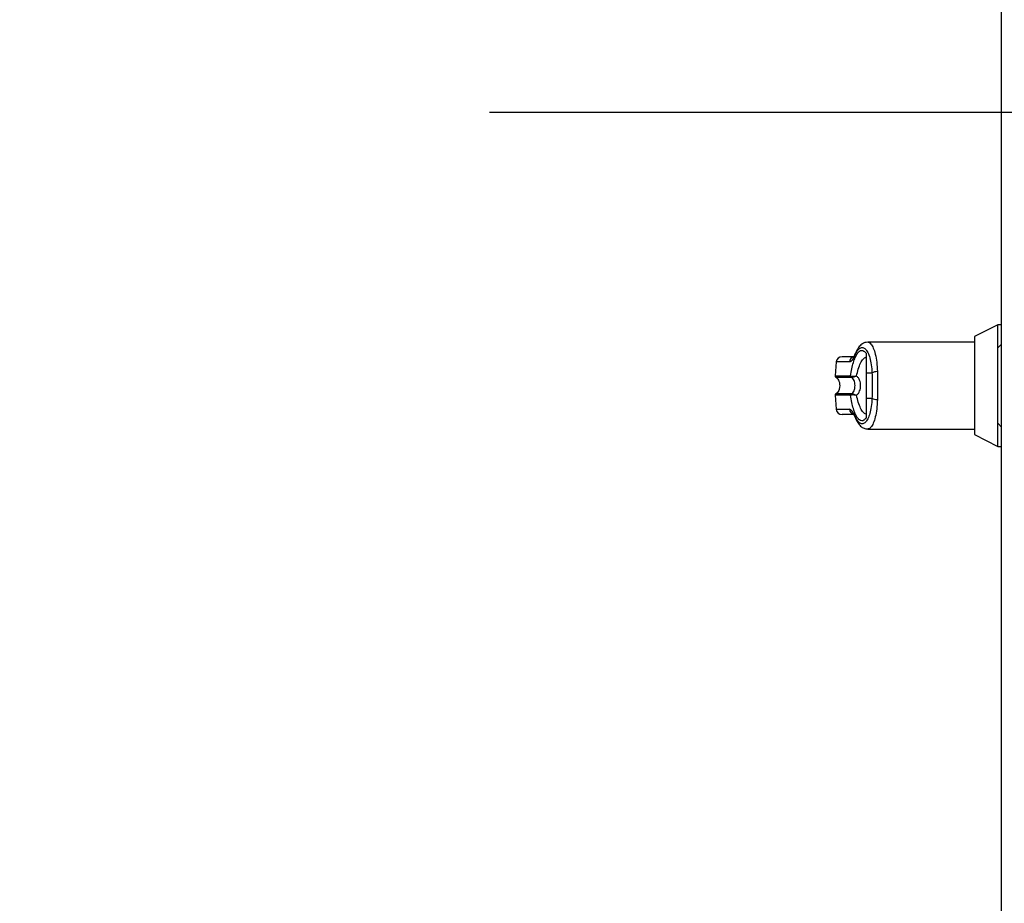
# Model space of a CAD drawing. Units: inches. Extents: x 0.3 to 10.6, y 0.4 to 8.2.
# Drawn here: x 9.1 to 9.3, y 3.4 to 3.5 of the extents above; entities that cross this region are included whole.
import ezdxf

# ---------------------------------------------------------------- set-up
doc = ezdxf.new("R2010")
doc.units = ezdxf.units.IN
doc.header["$MEASUREMENT"] = 0
doc.linetypes.add('HIDDEN', pattern=[0.07500000000000001, 0.05, -0.025])
doc.layers.add('SERVICE_AREA_LINE', color=7, linetype='HIDDEN')
doc.styles.add('SLDTEXTSTYLE0', font='GOTHIC.TTF', dxfattribs={"width": 0.913})
doc.dimstyles.new('SLDDIMSTYLE3', dxfattribs={"dimtxt": 0.08333333333333333, "dimasz": 0.1, "dimexe": 0, "dimexo": 0.0625, "dimgap": 0.02083333333333333, "dimtad": 0, "dimtih": 1, "dimtoh": 1, "dimlfac": 80, "dimrnd": 1e-09, "dimzin": 12, "dimdsep": 46, "dimlunit": 5, "dimtxsty": 'SLDTEXTSTYLE0', "dimsah": 1, "dimcen": 0.09, "dimadec": 0, "dimazin": 3, "dimtfac": 1, "dimtdec": 3, "dimtofl": 0, "dimtmove": 0, "dimatfit": 3, "dimfxl": 1, "dimfrac": 2, "dimtolj": 1, "dimtzin": 12, "dimarcsym": 0})

# ---------------------------------------------------------------- blocks, each defined once
blk = doc.blocks.new('_D_5')
at = {"layer": 'SERVICE_AREA_LINE'}
for p, q in [((9.516750408356433, 3.487977763701056), (8.813448301913223, 3.487977763701056)), ((8.938448301913224, 3.487977763701056), (8.938448301913223, 3.273965320145287)), ((8.938448301913224, 2.913115263708637), (8.938448301913224, 3.141557915560256)), ((9.25811290836401, 2.913115263708637), (8.813448301913223, 2.913115263708637))]:
    blk.add_line(p, q, dxfattribs=at)
for points in [[(8.938448301913224, 3.487977763701056), (8.923448301913224, 3.387977763701056), (8.953448301913225, 3.387977763701056)], [(8.938448301913224, 2.913115263708637), (8.953448301913225, 3.013115263708638), (8.923448301913224, 3.013115263708638)]]:
    blk.add_solid(points, dxfattribs=at)
at = {"layer": 'SERVICE_AREA_LINE', "insert": (8.859667431996556, 3.24800322347697), "char_height": 0.08333333333333333, "attachment_point": 1, "style": 'SLDTEXTSTYLE0'}
blk.add_mtext('46"', dxfattribs=at)

msp = doc.modelspace()

# ---------------------------------------------------------------- linework, layer by layer
at = {"color": 7, "linetype": 'Continuous', "lineweight": 25}
for p, q in [((9.3038004083868, 3.042587136068292), (9.3038004083868, 3.704243374558964)), ((9.30314440443897, 3.451874903274413), (9.299207396377957, 3.449868878448183)), ((9.3038004083868, 3.451874903274413), (9.30314440443897, 3.451874903274413)), ((9.30314440443897, 3.447937887421823), (9.30314440443897, 3.451874903274413)), ((9.299207396377957, 3.449868878448183), (9.299207396377957, 3.441540273327607)), ((9.299207396377957, 3.448922126718473), (9.28103710365773, 3.448922126718473)), ((9.3038004083868, 3.448593890510286), (9.30314440443897, 3.447937887421823)), ((9.30314440443897, 3.435142629900396), (9.30314440443897, 3.447937887421823)), ((9.280752672610168, 3.447053702969331), (9.280752672610168, 3.443684837886747)), ((9.275691235080327, 3.445563058856045), (9.27548378114352, 3.443191838248588)), ((9.27811337409957, 3.443191838248588), (9.278182634799464, 3.44316766786114)), ((9.27824667972628, 3.442949401049243), (9.278296210320764, 3.442943270453398)), ((9.281766360399962, 3.443684837886747), (9.280752672610168, 3.443684837886747)), ((9.299207396377957, 3.441540273327607), (9.299207396377957, 3.433211609541042)), ((9.27548378114352, 3.439888679073631), (9.275691235080327, 3.437517458466174)), ((9.278182634799464, 3.439912849461079), (9.27811337409957, 3.439888679073631)), ((9.27824667972628, 3.44013114560597), (9.278296210320764, 3.440137246868821)), ((9.280752672610168, 3.439395679435472), (9.281766360399962, 3.439395679435472)), ((9.280752672610168, 3.439395679435472), (9.280752672610168, 3.436026814352888)), ((9.30314440443897, 3.435142629900396), (9.3038004083868, 3.434486626811933)), ((9.30314440443897, 3.431205614047806), (9.30314440443897, 3.435142629900396)), ((9.281037098157794, 3.434158361270752), (9.299207396377957, 3.434158361270752)), ((9.299207396377957, 3.433211609541042), (9.30314440443897, 3.431205614047806)), ((9.30314440443897, 3.431205614047806), (9.3038004083868, 3.431205614047806))]:
    msp.add_line(p, q, dxfattribs=at)
at = {"color": 8, "linetype": 'Continuous', "lineweight": 25}
for p, q in [((9.277939277277419, 3.445563058856045), (9.275691235080327, 3.445563058856045)), ((9.27548378114352, 3.443191838248588), (9.27811337409957, 3.443191838248588)), ((9.275620753394538, 3.442949401049243), (9.27824667972628, 3.442949401049243)), ((9.27811337409957, 3.439888679073631), (9.27548378114352, 3.439888679073631)), ((9.27824667972628, 3.44013114560597), (9.275620753394538, 3.44013114560597)), ((9.275691235080327, 3.437517458466174), (9.277939277277419, 3.437517458466174))]:
    msp.add_line(p, q, dxfattribs=at)
at = {"color": 8, "linetype": 'Continuous', "lineweight": 25, "flags": 128}
for points in [[(9.278942375856206, 3.447048687027275), (9.278901087833168, 3.446905542014231), (9.278896464219914, 3.446744151878624)], [(9.278896464219914, 3.436336365443595), (9.278901087833168, 3.436174975307988), (9.278942229191232, 3.436032182290877)]]:
    msp.add_lwpolyline(points, dxfattribs=at)
at = {"color": 7, "linetype": 'Continuous', "lineweight": 25}
for centre, radius, start, end in [((9.276671741525089, 3.44547727158264), 0.0009842519685041573, 90, 174.9999999999952), ((9.275728908291835, 3.443170407049858), 0.0002460629921260001, 175.0000000000454, 243.9253296977334), ((9.278359585947234, 3.443169351319074), 0.0002472365990886771, 174.7815607094693, 242.8273854691173), ((9.278418555466784, 3.443146134702213), 0.0002369013258767545, 174.7848990001452, 238.9062940964544), ((9.282618331765184, 3.442238493219533), 0.001678620893334448, 87.73779903241132, 120.500271950575), ((9.275728908291835, 3.439910120367391), 0.0002460629921252023, 116.0746703023583, 185.0000000001614), ((9.27835967968881, 3.43991114107579), 0.000247327687151883, 117.1861936025096, 185.2107134221083), ((9.278418555466784, 3.439934382620005), 0.0002369013258767545, 121.0937059035465, 185.2151009997486), ((9.282618391505109, 3.440842474677804), 0.00167903945080889, 239.5057752732448, 272.2595965828281), ((9.276671741525089, 3.437603255834608), 0.0009842519685038, 185.0000000000056, 270.0000000000008)]:
    msp.add_arc(centre, radius, start, end, dxfattribs=at)
at = {"color": 8, "linetype": 'Continuous', "lineweight": 25}
for centre, radius, start, end in [((9.278913885694578, 3.445486471202421), 0.0009776130295202484, 101.4918702822897, 175.5067595724433), ((9.278912090097544, 3.437591986158415), 0.0009756634460260057, 184.3809018589831, 255.1637401720429)]:
    msp.add_arc(centre, radius, start, end, dxfattribs=at)
at = {"color": 7, "linetype": 'Continuous', "lineweight": 25}
for points, knots in [([(9.278896464219914, 3.446744151878624), (9.279032178051686, 3.447016614113793), (9.27930426470119, 3.447562861579621), (9.279752637139108, 3.447978020503377), (9.280209309988432, 3.448072190591221), (9.28065653021336, 3.447814882039595), (9.281068651265512, 3.44722164162649), (9.281413114430912, 3.446308471456503), (9.281672241694924, 3.445125115694297), (9.281734934049545, 3.444165748403484), (9.281766360399962, 3.443684837886747)], [0, 0, 0, 0, 0.1248729727100679, 0.2503522913960186, 0.3755607758774208, 0.5006714246800077, 0.6260263162330139, 0.7506593759756293, 0.8750108227670501, 1, 1, 1, 1]), ([(9.281036139335537, 3.448922244050451), (9.280879852221101, 3.44890761020935), (9.280520906847789, 3.448874000595557), (9.279995879388522, 3.448581468038247), (9.279426406843259, 3.448018106803375), (9.279111199541392, 3.447386786762389), (9.278942231024544, 3.447048364364336)], [0, 0, 0, 0, 0.1754776419498104, 0.4030203508810312, 0.6799859479692762, 1, 1, 1, 1]), ([(9.278675379607234, 3.446461528476847), (9.278313629486547, 3.446461528476847), (9.27751069332083, 3.446461528476847), (9.276823105133694, 3.446461528476847), (9.276722191436953, 3.446461528476847), (9.27667174175343, 3.446461528476847)], [0, 0, 0, 0, 0.2907966340882103, 0.645448670300668, 1, 1, 1, 1]), ([(9.278896464219914, 3.446744151878624), (9.278727275876333, 3.446404628886291), (9.278388269329271, 3.445724318914312), (9.278089126559596, 3.44561687874857), (9.277939277277419, 3.445563058856045)], [0, 0, 0, 0, 0.4990710210325568, 1, 1, 1, 1]), ([(9.27811337409957, 3.443191838248588), (9.278183785991407, 3.443600038470688), (9.278324850107708, 3.444417832199862), (9.27860275561668, 3.445477740090368), (9.278918727574395, 3.446356064657304), (9.279268508075642, 3.447010609114432), (9.279640324703962, 3.447421969372182), (9.280021879972638, 3.447571306643239), (9.280402209542624, 3.447476563724842), (9.28063597010803, 3.447194513550516), (9.280752672610168, 3.447053702969331)], [0, 0, 0, 0, 0.1248508387753263, 0.2501278233203956, 0.3749305216420408, 0.4999989112583865, 0.6252515163057967, 0.7498758744186645, 0.8751281626557825, 1, 1, 1, 1]), ([(9.278942209024798, 3.447048305698347), (9.278886473886674, 3.446926418870505), (9.278771599212833, 3.446675200158844), (9.278647953386686, 3.446471400840844), (9.278683504758346, 3.446476680396526), (9.278700778313826, 3.446479245605511)], [0, 0, 0, 0, 0.3263853406868955, 0.672706856385556, 1, 1, 1, 1]), ([(9.279136013952614, 3.443191339587682), (9.279231046652107, 3.443593208572163), (9.279428877413883, 3.4444297842746), (9.279821985738744, 3.445411600845206), (9.280271287212944, 3.446136954714074), (9.280591940310547, 3.446323847279312), (9.280752670776856, 3.446417528985133)], [0, 0, 0, 0, 0.2390665996527066, 0.4976679372067812, 0.7482011953155221, 1, 1, 1, 1]), ([(9.275620753394538, 3.442949401049243), (9.275680441914865, 3.442913547420805), (9.275821482427578, 3.442828827375648), (9.276009959103803, 3.4426017683397), (9.276182605918269, 3.442256830694332), (9.276288706270634, 3.441789554914922), (9.276287636186643, 3.441255305852327), (9.276159021281044, 3.440751884468459), (9.275938594068162, 3.440346927374404), (9.275716716916191, 3.440196295160844), (9.275620753394538, 3.44013114560597)], [0, 0, 0, 0, 0.06382645603201463, 0.1508182148619094, 0.2682730098850633, 0.41777705884156, 0.5877630533489266, 0.7539323479378113, 0.8935739067902867, 1, 1, 1, 1]), ([(9.278182634799464, 3.44316766786114), (9.278233747323911, 3.443155292421193), (9.278334998892355, 3.443130777241826), (9.278572943189971, 3.443131241873382), (9.278843474345123, 3.443148841736607), (9.279038663110807, 3.443177197223806), (9.279136013952614, 3.443191339587682)], [0, 0, 0, 0, 0.2552648616062427, 0.5056679920717676, 0.7534507842420191, 1, 1, 1, 1]), ([(9.278296210320764, 3.442943270453398), (9.278337309314935, 3.442943511599208), (9.278418648991748, 3.44294398885474), (9.27862349416905, 3.443003908904001), (9.278865814807045, 3.443085819662502), (9.27904588434678, 3.443156141588651), (9.279136013952614, 3.443191339587682)], [0, 0, 0, 0, 0.2544819078985838, 0.5036492147937345, 0.7515631978052452, 1, 1, 1, 1]), ([(9.278296212154077, 3.440137246868821), (9.278338602011738, 3.440163246239801), (9.27842851204498, 3.44021839160801), (9.278584195857848, 3.440383775502104), (9.278741905038848, 3.44066461031674), (9.27885757316085, 3.44107864491941), (9.27889777205936, 3.441540376456957), (9.278857486840424, 3.442002410157554), (9.278741731518553, 3.442416453738929), (9.278583841413184, 3.442697192141786), (9.278428331726975, 3.442862281776672), (9.278338605324382, 3.442917282876204), (9.278296210320764, 3.442943270453398)], [0, 0, 0, 0, 0.04677893464441459, 0.09921938409492102, 0.2197627988459974, 0.3557562965196817, 0.50010195485317, 0.6442417209649718, 0.780536944288643, 0.9010072816478348, 0.9532267367075568, 1, 1, 1, 1]), ([(9.27984208296271, 3.441540273327607), (9.27983389725687, 3.441696725459866), (9.279817494098177, 3.442010236500016), (9.279680833285703, 3.442458910954453), (9.27946571161212, 3.442871799123717), (9.27924577682721, 3.443084958244462), (9.279136013952614, 3.443191339587682)], [0, 0, 0, 0, 0.2494884009508176, 0.4999444044496884, 0.7504372050632094, 1, 1, 1, 1]), ([(9.280752672610168, 3.443684837886747), (9.280752672610168, 3.443242416770866), (9.280752672610168, 3.442344717490878), (9.280752672610168, 3.440885207694024), (9.280752672610168, 3.439912234773879), (9.280752672610168, 3.439395679435472)], [0, 0, 0, 0, 0.3131153947601445, 0.6353301285573125, 1, 1, 1, 1]), ([(9.281766360399962, 3.443684837886747), (9.281775042314925, 3.443334083271267), (9.281792415804208, 3.442632183796416), (9.281797933071628, 3.4415387933278), (9.281792365972773, 3.440445998886751), (9.281775032978107, 3.439745949648155), (9.281766360399962, 3.439395679435472)], [0, 0, 0, 0, 0.2501878493273967, 0.5006540535955766, 0.7501518447464391, 1, 1, 1, 1]), ([(9.28268459129248, 3.443915805885252), (9.28269394043054, 3.443536990714374), (9.282713075049704, 3.442761680308249), (9.282715439436735, 3.441953551802315), (9.282716648588817, 3.441540273327607)], [0, 0, 0, 0, 0.4885980736055111, 1, 1, 1, 1]), ([(9.279136013952614, 3.439889177734537), (9.279246430497945, 3.439996287830188), (9.27946623410055, 3.440209509361696), (9.27968087712167, 3.44062209637067), (9.279817399663564, 3.441069759771962), (9.27983385072492, 3.441383350241647), (9.27984208296271, 3.441540273327607)], [0, 0, 0, 0, 0.2511420405615449, 0.4999425141927195, 0.7497673832087869, 0.9999999999999999, 0.9999999999999999, 0.9999999999999999, 0.9999999999999999]), ([(9.282716648588817, 3.441540273327607), (9.282715439573245, 3.441126984764991), (9.282713075508292, 3.440318855383464), (9.282693940427722, 3.439543546129352), (9.28268459129248, 3.439164740769962)], [0, 0, 0, 0, 0.5114138553334735, 1, 1, 1, 1]), ([(9.280752672610168, 3.436026814352888), (9.280635984307276, 3.435886017540085), (9.280402251739428, 3.435603994408497), (9.280021982481346, 3.435509223790147), (9.279640478314208, 3.435658451684083), (9.279269003183968, 3.436069277114023), (9.278919447006444, 3.436722908026566), (9.278603630327485, 3.437599930650102), (9.278325301277825, 3.438660418493595), (9.278184018654278, 3.439479246350296), (9.27811337409957, 3.439888679073631)], [0, 0, 0, 0, 0.1248571077451397, 0.2500950968012289, 0.3746950860552693, 0.499927587651074, 0.6246875758552605, 0.7495442152862021, 0.8747663588001808, 1, 1, 1, 1]), ([(9.279136013952614, 3.439889177734537), (9.279038645926384, 3.439903316194401), (9.278843417730753, 3.439931664576464), (9.278572863256178, 3.439949323375849), (9.27833494558446, 3.439949734830198), (9.278233718128487, 3.439925220400188), (9.278182634799464, 3.439912849461079)], [0, 0, 0, 0, 0.2465855887246004, 0.4944175354033708, 0.7448633363468916, 0.9999999999999999, 0.9999999999999999, 0.9999999999999999, 0.9999999999999999]), ([(9.279136013952614, 3.439889177734537), (9.27904587019338, 3.439924387834988), (9.278865778042974, 3.439994731725236), (9.278623412034564, 3.440076635311958), (9.278418604778974, 3.440136554168316), (9.278337285761008, 3.440137014399324), (9.278296210320764, 3.440137246868821)], [0, 0, 0, 0, 0.2484847716525712, 0.4964310036579174, 0.7456398424773278, 1, 1, 1, 1]), ([(9.281766360399962, 3.439395679435472), (9.28173493376048, 3.438914778949481), (9.281672240302823, 3.43795542361421), (9.281413112115299, 3.436772077902916), (9.28106865405115, 3.435858871350867), (9.280656529796728, 3.435265636286259), (9.280209310365539, 3.435008329210862), (9.279752635262488, 3.435102486035592), (9.27930426851734, 3.435517697501582), (9.279032178678461, 3.436063918396857), (9.278896464219914, 3.436336365443595)], [0, 0, 0, 0, 0.1249872263176109, 0.2493388256021991, 0.3739734008900276, 0.4993284461667334, 0.6244392483935031, 0.7496478864190644, 0.8751280030117897, 1, 1, 1, 1]), ([(9.280752672610168, 3.436662988337086), (9.280592473667618, 3.436756260877897), (9.280272547434029, 3.436942531350126), (9.279823368854911, 3.437665975562952), (9.279429619534655, 3.438648082245809), (9.279231277056999, 3.439486492580285), (9.279136013952614, 3.439889177734537)], [0, 0, 0, 0, 0.2509704801950911, 0.5012020628441562, 0.7604293315523818, 0.9999999999999999, 0.9999999999999999, 0.9999999999999999, 0.9999999999999999]), ([(9.278662887418212, 3.436619018178366), (9.278305754920893, 3.436619018178366), (9.277507625361865, 3.436619018178366), (9.27682326806313, 3.436619018178366), (9.276722245741624, 3.436619018178366), (9.27667174175343, 3.436619018178366)], [0, 0, 0, 0, 0.2882422074145395, 0.6441716383274695, 1, 1, 1, 1]), ([(9.278896464219914, 3.436336365443595), (9.278726794930147, 3.436676730651726), (9.278387771316853, 3.437356829229727), (9.278088682668868, 3.437463948560045), (9.277939277277419, 3.437517458466174)], [0, 0, 0, 0, 0.500464519615425, 1, 1, 1, 1]), ([(9.278675258608633, 3.43662802340767), (9.27866265397793, 3.436631422550125), (9.278625222577324, 3.436641516829438), (9.278749131360769, 3.43645938790744), (9.278875186093112, 3.436180497066498), (9.278942209024798, 3.436032211623872)], [0, 0, 0, 0, 0.1920882169262231, 0.5704356731416678, 1, 1, 1, 1]), ([(9.278942231024544, 3.436032182290877), (9.279070506453705, 3.435765012289093), (9.279325421125227, 3.435234080109082), (9.279823847496452, 3.434639977980291), (9.280402256731715, 3.434235737244946), (9.280827283594531, 3.434183816270949), (9.281036139335537, 3.434158302604762)], [0, 0, 0, 0, 0.2560435321242574, 0.5088211617324742, 0.7586375610385792, 1, 1, 1, 1])]:
    msp.add_open_spline(points, degree=3, knots=knots, dxfattribs=at)
at = {"color": 8, "linetype": 'Continuous', "lineweight": 25}
for points, knots in [([(9.28103710365773, 3.448884873815488), (9.28107437859772, 3.448896091853507), (9.281261901003996, 3.448952527450274), (9.281593988837372, 3.448656161007373), (9.28200182507546, 3.447990543664639), (9.28234063240022, 3.446926512614501), (9.282593740170979, 3.445564926991636), (9.282654221653354, 3.444467072749631), (9.28268459129248, 3.443915805885252)], [0, 0, 0, 0, 0.04717175215381607, 0.2373111928382231, 0.4281050089801399, 0.618390931613776, 0.8083821818060225, 1, 1, 1, 1]), ([(9.28268459129248, 3.439164740769962), (9.282654555373423, 3.438617646697781), (9.282594394235625, 3.437521831990025), (9.28234209565756, 3.436159312228012), (9.282003237802387, 3.435093467340208), (9.281595619621598, 3.434426228995093), (9.281263302710725, 3.434128437991935), (9.281074951040743, 3.434184812606826), (9.281037098157794, 3.434196142167636)], [0, 0, 0, 0, 0.190140720933086, 0.3808467485516789, 0.5715241033599053, 0.7616416566759885, 0.9520973163089794, 1, 1, 1, 1])]:
    msp.add_open_spline(points, degree=3, knots=knots, dxfattribs=at)

# ---------------------------------------------------------------- dimensions: what is measured, and where the dimension line sits
at = {"layer": 'SERVICE_AREA_LINE'}
dim = msp.add_linear_dim(base=(8.938448301913224, 3.487977763701056), p1=(9.308112908364011, 2.913115263708637), p2=(9.566750408356434, 3.487977763701056), angle=90.0000000000002, dimstyle='SLDDIMSTYLE3', dxfattribs=at)
dim.commit()
dim.dimension.update_dxf_attribs({"geometry": '_D_5', "text_midpoint": (8.938448301913224, 3.207761617852767), "dimtype": 160})

doc.saveas('drawing.dxf')
